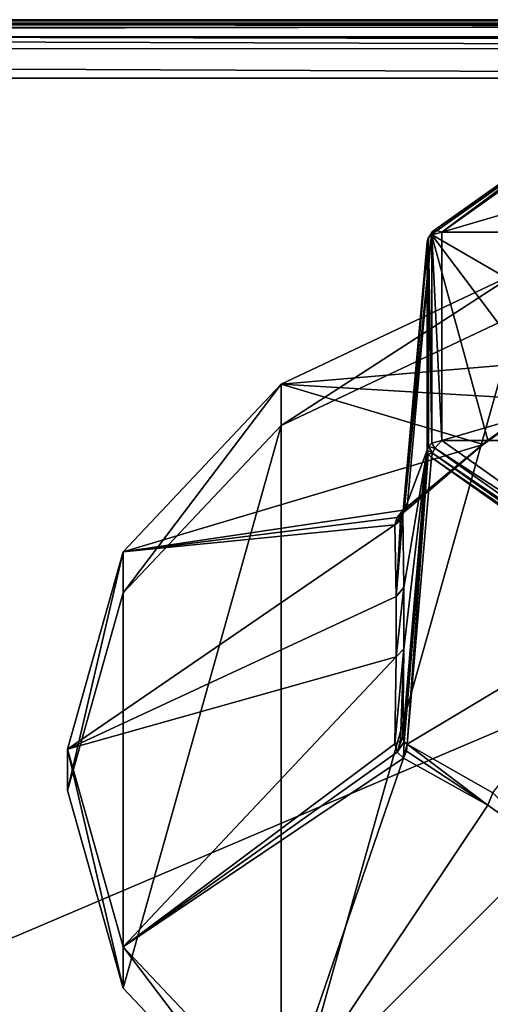
# Model space of a CAD drawing. Units: millimetres. Extents: x -300 to 300, y -145 to 282.
# Drawn here: x -101 to -85, y 248 to 282 of the extents above; entities that cross this region are included whole.
import ezdxf

# ---------------------------------------------------------------- set-up
doc = ezdxf.new("R2010")
doc.units = ezdxf.units.MM
doc.header["$LTSCALE"] = 65.185185
for name, color, linetype in [('100', 7, 'CONTINUOUS'), ('110', 7, 'CONTINUOUS'), ('111', 7, 'CONTINUOUS'), ('156', 7, 'CONTINUOUS'), ('157', 7, 'CONTINUOUS'), ('158', 7, 'CONTINUOUS'), ('176', 7, 'CONTINUOUS'), ('177', 7, 'CONTINUOUS'), ('57', 7, 'CONTINUOUS'), ('58', 7, 'CONTINUOUS'), ('59', 7, 'CONTINUOUS'), ('62', 7, 'CONTINUOUS'), ('67', 7, 'CONTINUOUS'), ('68', 7, 'CONTINUOUS'), ('69', 7, 'CONTINUOUS'), ('75', 7, 'CONTINUOUS'), ('76', 7, 'CONTINUOUS'), ('77', 7, 'CONTINUOUS'), ('85', 7, 'CONTINUOUS'), ('86', 7, 'CONTINUOUS'), ('87', 7, 'CONTINUOUS'), ('94', 7, 'CONTINUOUS'), ('95', 7, 'CONTINUOUS'), ('99', 7, 'CONTINUOUS')]:
    doc.layers.add(name, color=color, linetype=linetype)

msp = doc.modelspace()

# ---------------------------------------------------------------- linework, layer by layer
at = {"layer": '100', "color": 168, "linetype": 'Continuous', "true_color": 0x0d121a}
for points in [[(-87.716, 264.451, -199.051), (-87.788, 264.208, -198.75), (-87.476, 264.668, -198.693), (-87.716, 264.451, -199.051)], [(-87.788, 264.208, -198.75), (-87.512, 264.562, -198.528), (-87.476, 264.668, -198.693), (-87.788, 264.208, -198.75)], [(-87.365, 264.812, -198.777), (-87.716, 264.451, -199.051), (-87.476, 264.668, -198.693), (-87.365, 264.812, -198.777)], [(-87.716, 264.451, -199.051), (-87.365, 264.812, -198.777), (-87.388, 264.707, -199.013), (-87.716, 264.451, -199.051)], [(-87.501, 264.703, -199.246), (-87.716, 264.451, -199.051), (-87.388, 264.707, -199.013), (-87.501, 264.703, -199.246)], [(-87.512, 264.562, -198.528), (-87.788, 264.208, -198.75), (-87.594, 264.357, -198.662), (-87.512, 264.562, -198.528)]]:
    msp.add_3dface(points, dxfattribs=at)
at = {"layer": '110', "color": 168, "linetype": 'Continuous', "true_color": 0x0d121a}
for points in [[(-86.184, 267.093, -181.237), (-86.527, 266.996, -181.333), (-86.426, 266.825, -181.162), (-86.184, 267.093, -181.237)], [(-86.637, 266.889, -181.441), (-86.683, 266.761, -181.569), (-86.504, 266.662, -181.214), (-86.637, 266.889, -181.441)], [(-86.683, 266.761, -181.569), (-86.645, 266.627, -181.432), (-86.504, 266.662, -181.214), (-86.683, 266.761, -181.569)], [(-86.527, 266.996, -181.333), (-86.637, 266.889, -181.441), (-86.426, 266.825, -181.162), (-86.527, 266.996, -181.333)], [(-86.637, 266.889, -181.441), (-86.504, 266.662, -181.214), (-86.426, 266.825, -181.162), (-86.637, 266.889, -181.441)], [(-86.645, 266.627, -181.432), (-86.537, 266.511, -181.32), (-86.504, 266.662, -181.214), (-86.645, 266.627, -181.432)]]:
    msp.add_3dface(points, dxfattribs=at)
at = {"layer": '111', "color": 168, "linetype": 'Continuous', "true_color": 0x0d121a}
for points in [[(-86.537, 274.147, -188.956), (-86.645, 274.035, -188.84), (-86.637, 274.026, -188.578), (-86.537, 274.147, -188.956)], [(-86.504, 274.253, -188.805), (-86.537, 274.147, -188.956), (-86.637, 274.026, -188.578), (-86.504, 274.253, -188.805)], [(-86.504, 274.253, -188.805), (-86.637, 274.026, -188.578), (-86.527, 274.134, -188.471), (-86.504, 274.253, -188.805)], [(-86.184, 274.23, -188.374), (-86.426, 274.305, -188.642), (-86.527, 274.134, -188.471), (-86.184, 274.23, -188.374)], [(-86.426, 274.305, -188.642), (-86.504, 274.253, -188.805), (-86.527, 274.134, -188.471), (-86.426, 274.305, -188.642)], [(-86.645, 274.035, -188.84), (-86.683, 273.898, -188.706), (-86.637, 274.026, -188.578), (-86.645, 274.035, -188.84)]]:
    msp.add_3dface(points, dxfattribs=at)
at = {"layer": '156', "color": 253, "linetype": 'Continuous', "true_color": 0xa0abb8}
for points in [[(-257.25, 183.5, -314), (-257.25, 279.5, -314), (-31.75, 279.5, -314), (-257.25, 183.5, -314)], [(-31.75, 183.5, -314), (-257.25, 183.5, -314), (-31.75, 279.5, -314), (-31.75, 183.5, -314)]]:
    msp.add_3dface(points, dxfattribs=at)
at = {"layer": '157', "color": 253, "linetype": 'Continuous', "true_color": 0xa0abb8}
for points in [[(-31.75, 281.5, -231.828), (-31.75, 281.5, -312), (-257.25, 281.5, -312), (-31.75, 281.5, -231.828)], [(-257.25, 281.5, -231.828), (-31.75, 281.5, -231.828), (-257.25, 281.5, -312), (-257.25, 281.5, -231.828)]]:
    msp.add_3dface(points, dxfattribs=at)
at = {"layer": '158', "color": 253, "linetype": 'Continuous', "true_color": 0xa0abb8}
for points in [[(-257.25, 280.914, -230.414), (-257.25, 224.586, -174.086), (-31.75, 224.586, -174.086), (-257.25, 280.914, -230.414)], [(-31.75, 280.914, -230.414), (-257.25, 280.914, -230.414), (-31.75, 224.586, -174.086), (-31.75, 280.914, -230.414)]]:
    msp.add_3dface(points, dxfattribs=at)
at = {"layer": '176', "color": 253, "linetype": 'Continuous', "true_color": 0xa0abb8}
for points in [[(-257.25, 281.5, -312), (-31.75, 281.5, -312), (-31.75, 281.343, -312.777), (-257.25, 281.5, -312)], [(-31.75, 281.244, -312.979), (-257.25, 281.5, -312), (-31.75, 281.343, -312.777), (-31.75, 281.244, -312.979)], [(-257.25, 281.5, -312), (-31.75, 281.244, -312.979), (-257.25, 281.232, -313), (-257.25, 281.5, -312)], [(-31.75, 281.244, -312.979), (-31.75, 280.737, -313.571), (-257.25, 281.232, -313), (-31.75, 281.244, -312.979)], [(-31.75, 280.737, -313.571), (-31.75, 280.511, -313.726), (-257.25, 281.232, -313), (-31.75, 280.737, -313.571)], [(-257.25, 281.232, -313), (-31.75, 280.511, -313.726), (-257.25, 280.5, -313.732), (-257.25, 281.232, -313)], [(-31.75, 280.511, -313.726), (-31.75, 279.5, -314), (-257.25, 280.5, -313.732), (-31.75, 280.511, -313.726)], [(-31.75, 279.5, -314), (-257.25, 279.5, -314), (-257.25, 280.5, -313.732), (-31.75, 279.5, -314)]]:
    msp.add_3dface(points, dxfattribs=at)
at = {"layer": '177', "color": 253, "linetype": 'Continuous', "true_color": 0xa0abb8}
for points in [[(-31.75, 281.5, -231.828), (-257.25, 281.5, -231.828), (-257.25, 281.348, -231.063), (-31.75, 281.5, -231.828)], [(-31.75, 281.347, -231.061), (-31.75, 281.5, -231.828), (-257.25, 281.348, -231.063), (-31.75, 281.347, -231.061)], [(-257.25, 280.914, -230.414), (-31.75, 281.347, -231.061), (-257.25, 281.348, -231.063), (-257.25, 280.914, -230.414)], [(-257.25, 280.914, -230.414), (-31.75, 280.914, -230.414), (-31.75, 281.347, -231.061), (-257.25, 280.914, -230.414)]]:
    msp.add_3dface(points, dxfattribs=at)
at = {"layer": '57', "color": 168, "linetype": 'Continuous', "true_color": 0x0d121a}
for points in [[(-91.678, 267.605, -212.862), (-83.567, 271.437, -216.694), (-91.678, 242.605, -187.862), (-91.678, 267.605, -212.862)], [(-91.678, 242.605, -187.862), (-83.567, 271.437, -216.694), (-83.567, 238.773, -184.03), (-91.678, 242.605, -187.862)], [(-97.097, 261.87, -207.127), (-91.678, 267.605, -212.862), (-97.097, 248.34, -193.597), (-97.097, 261.87, -207.127)], [(-97.097, 248.34, -193.597), (-91.678, 267.605, -212.862), (-91.678, 242.605, -187.862), (-97.097, 248.34, -193.597)], [(-99, 255.105, -200.362), (-97.097, 261.87, -207.127), (-97.097, 248.34, -193.597), (-99, 255.105, -200.362)]]:
    msp.add_3dface(points, dxfattribs=at)
at = {"layer": '58', "color": 168, "linetype": 'Continuous', "true_color": 0x0d121a}
for points in [[(-83.567, 271.437, -216.694), (-91.678, 267.605, -212.862), (-83.567, 272.851, -215.28), (-83.567, 271.437, -216.694)], [(-83.567, 272.851, -215.28), (-91.678, 267.605, -212.862), (-91.678, 269.019, -211.448), (-83.567, 272.851, -215.28)], [(-91.678, 267.605, -212.862), (-97.097, 261.87, -207.127), (-91.678, 269.019, -211.448), (-91.678, 267.605, -212.862)], [(-91.678, 269.019, -211.448), (-97.097, 261.87, -207.127), (-97.097, 263.284, -205.713), (-91.678, 269.019, -211.448)], [(-97.097, 261.87, -207.127), (-99, 255.105, -200.362), (-97.097, 263.284, -205.713), (-97.097, 261.87, -207.127)], [(-97.097, 263.284, -205.713), (-99, 255.105, -200.362), (-99, 256.519, -198.948), (-97.097, 263.284, -205.713)], [(-99, 255.105, -200.362), (-97.097, 248.34, -193.597), (-99, 256.519, -198.948), (-99, 255.105, -200.362)], [(-99, 256.519, -198.948), (-97.097, 248.34, -193.597), (-97.097, 249.754, -192.183), (-99, 256.519, -198.948)], [(-97.097, 248.34, -193.597), (-91.678, 242.605, -187.862), (-97.097, 249.754, -192.183), (-97.097, 248.34, -193.597)], [(-97.097, 249.754, -192.183), (-91.678, 242.605, -187.862), (-91.678, 244.019, -186.448), (-97.097, 249.754, -192.183)]]:
    msp.add_3dface(points, dxfattribs=at)
at = {"layer": '59', "color": 168, "linetype": 'Continuous', "true_color": 0x0d121a}
for points in [[(-83.567, 272.851, -215.28), (-91.678, 269.019, -211.448), (-79.994, 270.01, -204.554), (-83.567, 272.851, -215.28)], [(-79.994, 270.01, -204.554), (-91.678, 269.019, -211.448), (-82.607, 268.481, -202.298), (-79.994, 270.01, -204.554)], [(-91.678, 269.019, -211.448), (-97.097, 263.284, -205.713), (-84.77, 266.954, -200.764), (-91.678, 269.019, -211.448)], [(-82.607, 268.481, -202.298), (-91.678, 269.019, -211.448), (-84.77, 266.954, -200.764), (-82.607, 268.481, -202.298)], [(-84.77, 266.954, -200.764), (-97.097, 263.284, -205.713), (-87.501, 264.703, -199.246), (-84.77, 266.954, -200.764)], [(-87.501, 264.703, -199.246), (-97.097, 263.284, -205.713), (-87.716, 264.451, -199.051), (-87.501, 264.703, -199.246)], [(-87.716, 264.451, -199.051), (-97.097, 263.284, -205.713), (-87.788, 264.208, -198.75), (-87.716, 264.451, -199.051)], [(-97.097, 263.284, -205.713), (-99, 256.519, -198.948), (-87.788, 264.208, -198.75), (-97.097, 263.284, -205.713)], [(-87.788, 264.208, -198.75), (-99, 256.519, -198.948), (-87.74, 261.755, -195.549), (-87.788, 264.208, -198.75)], [(-87.74, 261.755, -195.549), (-99, 256.519, -198.948), (-87.742, 259.688, -193.508), (-87.74, 261.755, -195.549)], [(-99, 256.519, -198.948), (-97.097, 249.754, -192.183), (-87.742, 259.688, -193.508), (-99, 256.519, -198.948)], [(-87.742, 259.688, -193.508), (-97.097, 249.754, -192.183), (-87.787, 256.71, -191.254), (-87.742, 259.688, -193.508)], [(-87.787, 256.71, -191.254), (-97.097, 249.754, -192.183), (-87.716, 256.417, -191.016), (-87.787, 256.71, -191.254)], [(-87.716, 256.417, -191.016), (-97.097, 249.754, -192.183), (-87.495, 256.217, -190.758), (-87.716, 256.417, -191.016)], [(-97.097, 249.754, -192.183), (-91.678, 244.019, -186.448), (-87.495, 256.217, -190.758), (-97.097, 249.754, -192.183)], [(-87.495, 256.217, -190.758), (-91.678, 244.019, -186.448), (-84.608, 254.6, -188.391), (-87.495, 256.217, -190.758)], [(-84.608, 254.6, -188.391), (-91.678, 244.019, -186.448), (-82.566, 253.138, -186.96), (-84.608, 254.6, -188.391)], [(-91.678, 244.019, -186.448), (-83.567, 240.187, -182.616), (-82.566, 253.138, -186.96), (-91.678, 244.019, -186.448)]]:
    msp.add_3dface(points, dxfattribs=at)
at = {"layer": '62', "color": 168, "linetype": 'Continuous', "true_color": 0x0d121a}
for points in [[(-61.816, 274.23, -188.374), (-68.953, 279.277, -193.421), (-86.184, 274.23, -188.374), (-61.816, 274.23, -188.374)], [(-86.184, 274.23, -188.374), (-68.953, 279.277, -193.421), (-79.047, 279.277, -193.421), (-86.184, 274.23, -188.374)], [(-61.816, 267.093, -181.237), (-61.816, 274.23, -188.374), (-86.184, 267.093, -181.237), (-61.816, 267.093, -181.237)], [(-86.184, 267.093, -181.237), (-61.816, 274.23, -188.374), (-86.184, 274.23, -188.374), (-86.184, 267.093, -181.237)], [(-79.047, 262.046, -176.19), (-61.816, 267.093, -181.237), (-86.184, 267.093, -181.237), (-79.047, 262.046, -176.19)]]:
    msp.add_3dface(points, dxfattribs=at)
at = {"layer": '67', "color": 168, "linetype": 'Continuous', "true_color": 0x0d121a}
for points in [[(-86.537, 266.511, -181.32), (-87.365, 256.69, -190.655), (-79.4, 261.464, -176.273), (-86.537, 266.511, -181.32)], [(-87.365, 256.69, -190.655), (-84.44, 255.03, -188.243), (-79.4, 261.464, -176.273), (-87.365, 256.69, -190.655)]]:
    msp.add_3dface(points, dxfattribs=at)
at = {"layer": '68', "color": 168, "linetype": 'Continuous', "true_color": 0x0d121a}
for points in [[(-86.683, 273.898, -188.706), (-87.512, 264.562, -198.528), (-86.683, 266.761, -181.569), (-86.683, 273.898, -188.706)], [(-87.48, 259.957, -193.199), (-87.512, 256.94, -190.905), (-86.683, 266.761, -181.569), (-87.48, 259.957, -193.199)], [(-87.512, 264.562, -198.528), (-87.479, 262.059, -195.275), (-86.683, 266.761, -181.569), (-87.512, 264.562, -198.528)], [(-87.479, 262.059, -195.275), (-87.48, 259.957, -193.199), (-86.683, 266.761, -181.569), (-87.479, 262.059, -195.275)]]:
    msp.add_3dface(points, dxfattribs=at)
at = {"layer": '69', "color": 168, "linetype": 'Continuous', "true_color": 0x0d121a}
for points in [[(-79.4, 279.194, -194.003), (-79.743, 270.202, -204.167), (-86.537, 274.147, -188.956), (-79.4, 279.194, -194.003)], [(-84.604, 267.099, -200.332), (-87.365, 264.812, -198.777), (-86.537, 274.147, -188.956), (-84.604, 267.099, -200.332)], [(-82.402, 268.653, -201.892), (-84.604, 267.099, -200.332), (-86.537, 274.147, -188.956), (-82.402, 268.653, -201.892)], [(-79.743, 270.202, -204.167), (-82.402, 268.653, -201.892), (-86.537, 274.147, -188.956), (-79.743, 270.202, -204.167)]]:
    msp.add_3dface(points, dxfattribs=at)
at = {"layer": '75', "color": 168, "linetype": 'Continuous', "true_color": 0x0d121a}
for points in [[(-79.047, 262.046, -176.19), (-86.184, 267.093, -181.237), (-86.426, 266.825, -181.162), (-79.047, 262.046, -176.19)], [(-86.504, 266.662, -181.214), (-79.289, 261.778, -176.115), (-86.426, 266.825, -181.162), (-86.504, 266.662, -181.214)], [(-79.289, 261.778, -176.115), (-79.047, 262.046, -176.19), (-86.426, 266.825, -181.162), (-79.289, 261.778, -176.115)], [(-86.537, 266.511, -181.32), (-79.367, 261.616, -176.168), (-86.504, 266.662, -181.214), (-86.537, 266.511, -181.32)], [(-86.537, 266.511, -181.32), (-79.4, 261.464, -176.273), (-79.367, 261.616, -176.168), (-86.537, 266.511, -181.32)], [(-79.367, 261.616, -176.168), (-79.289, 261.778, -176.115), (-86.504, 266.662, -181.214), (-79.367, 261.616, -176.168)]]:
    msp.add_3dface(points, dxfattribs=at)
at = {"layer": '76', "color": 168, "linetype": 'Continuous', "true_color": 0x0d121a}
for points in [[(-86.637, 274.026, -188.578), (-86.527, 266.996, -181.333), (-86.527, 274.134, -188.471), (-86.637, 274.026, -188.578)], [(-86.184, 267.093, -181.237), (-86.184, 274.23, -188.374), (-86.527, 274.134, -188.471), (-86.184, 267.093, -181.237)], [(-86.527, 266.996, -181.333), (-86.184, 267.093, -181.237), (-86.527, 274.134, -188.471), (-86.527, 266.996, -181.333)], [(-86.683, 273.898, -188.706), (-86.637, 266.889, -181.441), (-86.637, 274.026, -188.578), (-86.683, 273.898, -188.706)], [(-86.683, 273.898, -188.706), (-86.683, 266.761, -181.569), (-86.637, 266.889, -181.441), (-86.683, 273.898, -188.706)], [(-86.637, 266.889, -181.441), (-86.527, 266.996, -181.333), (-86.637, 274.026, -188.578), (-86.637, 266.889, -181.441)]]:
    msp.add_3dface(points, dxfattribs=at)
at = {"layer": '77', "color": 168, "linetype": 'Continuous', "true_color": 0x0d121a}
for points in [[(-79.4, 279.194, -194.003), (-86.537, 274.147, -188.956), (-86.504, 274.253, -188.805), (-79.4, 279.194, -194.003)], [(-79.4, 279.194, -194.003), (-86.504, 274.253, -188.805), (-79.367, 279.299, -193.851), (-79.4, 279.194, -194.003)], [(-86.504, 274.253, -188.805), (-86.426, 274.305, -188.642), (-79.367, 279.299, -193.851), (-86.504, 274.253, -188.805)], [(-86.426, 274.305, -188.642), (-86.184, 274.23, -188.374), (-79.289, 279.352, -193.689), (-86.426, 274.305, -188.642)], [(-79.367, 279.299, -193.851), (-86.426, 274.305, -188.642), (-79.289, 279.352, -193.689), (-79.367, 279.299, -193.851)], [(-86.184, 274.23, -188.374), (-79.047, 279.277, -193.421), (-79.289, 279.352, -193.689), (-86.184, 274.23, -188.374)]]:
    msp.add_3dface(points, dxfattribs=at)
at = {"layer": '85', "color": 168, "linetype": 'Continuous', "true_color": 0x0d121a}
for points in [[(-84.608, 254.6, -188.391), (-87.365, 256.69, -190.655), (-87.388, 256.454, -190.76), (-84.608, 254.6, -188.391)], [(-84.608, 254.6, -188.391), (-84.44, 255.03, -188.243), (-87.365, 256.69, -190.655), (-84.608, 254.6, -188.391)], [(-87.495, 256.217, -190.758), (-84.608, 254.6, -188.391), (-87.388, 256.454, -190.76), (-87.495, 256.217, -190.758)], [(-84.608, 254.6, -188.391), (-82.566, 253.138, -186.96), (-84.44, 255.03, -188.243), (-84.608, 254.6, -188.391)]]:
    msp.add_3dface(points, dxfattribs=at)
at = {"layer": '86', "color": 168, "linetype": 'Continuous', "true_color": 0x0d121a}
for points in [[(-87.788, 264.208, -198.75), (-87.74, 261.755, -195.549), (-87.594, 264.357, -198.662), (-87.788, 264.208, -198.75)], [(-87.74, 261.755, -195.549), (-87.479, 262.059, -195.275), (-87.512, 264.562, -198.528), (-87.74, 261.755, -195.549)], [(-87.74, 261.755, -195.549), (-87.512, 264.562, -198.528), (-87.594, 264.357, -198.662), (-87.74, 261.755, -195.549)], [(-87.74, 261.755, -195.549), (-87.742, 259.688, -193.508), (-87.479, 262.059, -195.275), (-87.74, 261.755, -195.549)], [(-87.742, 259.688, -193.508), (-87.48, 259.957, -193.199), (-87.479, 262.059, -195.275), (-87.742, 259.688, -193.508)], [(-87.742, 259.688, -193.508), (-87.787, 256.71, -191.254), (-87.48, 259.957, -193.199), (-87.742, 259.688, -193.508)], [(-87.48, 259.957, -193.199), (-87.787, 256.71, -191.254), (-87.594, 256.805, -191.11), (-87.48, 259.957, -193.199)], [(-87.512, 256.94, -190.905), (-87.48, 259.957, -193.199), (-87.594, 256.805, -191.11), (-87.512, 256.94, -190.905)]]:
    msp.add_3dface(points, dxfattribs=at)
at = {"layer": '87', "color": 168, "linetype": 'Continuous', "true_color": 0x0d121a}
for points in [[(-82.607, 268.481, -202.298), (-84.77, 266.954, -200.764), (-82.402, 268.653, -201.892), (-82.607, 268.481, -202.298)], [(-84.77, 266.954, -200.764), (-84.604, 267.099, -200.332), (-82.402, 268.653, -201.892), (-84.77, 266.954, -200.764)], [(-84.77, 266.954, -200.764), (-87.501, 264.703, -199.246), (-84.604, 267.099, -200.332), (-84.77, 266.954, -200.764)], [(-84.604, 267.099, -200.332), (-87.501, 264.703, -199.246), (-87.388, 264.707, -199.013), (-84.604, 267.099, -200.332)], [(-87.365, 264.812, -198.777), (-84.604, 267.099, -200.332), (-87.388, 264.707, -199.013), (-87.365, 264.812, -198.777)]]:
    msp.add_3dface(points, dxfattribs=at)
at = {"layer": '94', "color": 168, "linetype": 'Continuous', "true_color": 0x0d121a}
for points in [[(-86.683, 266.761, -181.569), (-87.512, 256.94, -190.905), (-87.476, 256.774, -190.799), (-86.683, 266.761, -181.569)], [(-86.683, 266.761, -181.569), (-87.476, 256.774, -190.799), (-86.645, 266.627, -181.432), (-86.683, 266.761, -181.569)], [(-87.476, 256.774, -190.799), (-87.365, 256.69, -190.655), (-86.645, 266.627, -181.432), (-87.476, 256.774, -190.799)], [(-87.365, 256.69, -190.655), (-86.537, 266.511, -181.32), (-86.645, 266.627, -181.432), (-87.365, 256.69, -190.655)]]:
    msp.add_3dface(points, dxfattribs=at)
at = {"layer": '95', "color": 168, "linetype": 'Continuous', "true_color": 0x0d121a}
for points in [[(-86.537, 274.147, -188.956), (-87.365, 264.812, -198.777), (-87.476, 264.668, -198.693), (-86.537, 274.147, -188.956)], [(-86.537, 274.147, -188.956), (-87.476, 264.668, -198.693), (-86.645, 274.035, -188.84), (-86.537, 274.147, -188.956)], [(-87.512, 264.562, -198.528), (-86.683, 273.898, -188.706), (-86.645, 274.035, -188.84), (-87.512, 264.562, -198.528)], [(-87.476, 264.668, -198.693), (-87.512, 264.562, -198.528), (-86.645, 274.035, -188.84), (-87.476, 264.668, -198.693)]]:
    msp.add_3dface(points, dxfattribs=at)
at = {"layer": '99', "color": 168, "linetype": 'Continuous', "true_color": 0x0d121a}
for points in [[(-87.512, 256.94, -190.905), (-87.716, 256.417, -191.016), (-87.476, 256.774, -190.799), (-87.512, 256.94, -190.905)], [(-87.716, 256.417, -191.016), (-87.512, 256.94, -190.905), (-87.594, 256.805, -191.11), (-87.716, 256.417, -191.016)], [(-87.787, 256.71, -191.254), (-87.716, 256.417, -191.016), (-87.594, 256.805, -191.11), (-87.787, 256.71, -191.254)], [(-87.716, 256.417, -191.016), (-87.495, 256.217, -190.758), (-87.476, 256.774, -190.799), (-87.716, 256.417, -191.016)], [(-87.495, 256.217, -190.758), (-87.365, 256.69, -190.655), (-87.476, 256.774, -190.799), (-87.495, 256.217, -190.758)], [(-87.365, 256.69, -190.655), (-87.495, 256.217, -190.758), (-87.388, 256.454, -190.76), (-87.365, 256.69, -190.655)]]:
    msp.add_3dface(points, dxfattribs=at)

doc.saveas('drawing.dxf')
